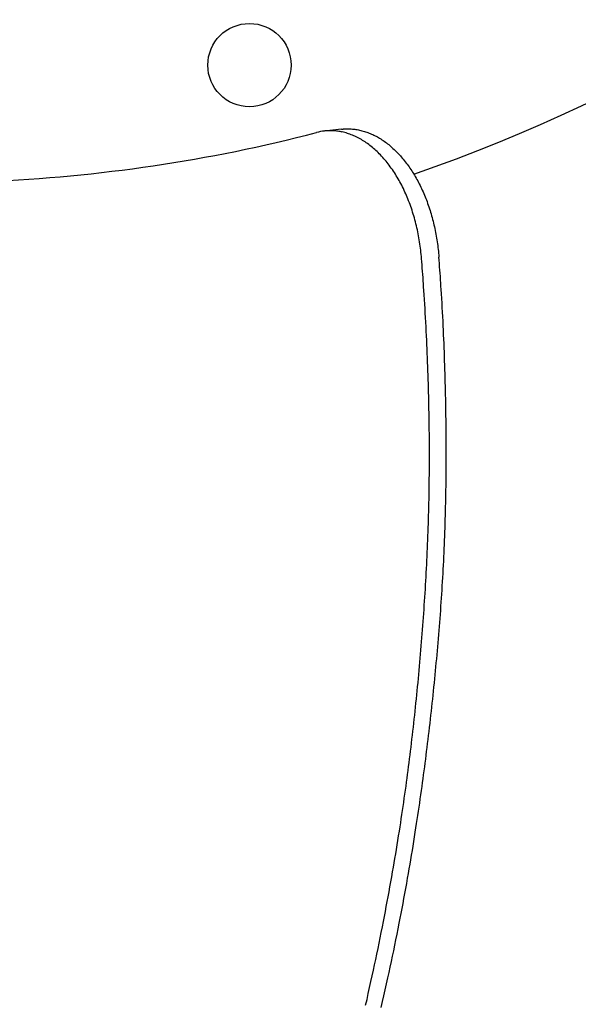
# Model space of a CAD drawing. Extents: x -578 to 1105, y -350 to 632.
# Drawn here: x 7 to 27, y -90 to -54 of the extents above; entities that cross this region are included whole.
import ezdxf

# ---------------------------------------------------------------- set-up
doc = ezdxf.new("R2010")
doc.units = 0
doc.header["$LTSCALE"] = 20
doc.layers.add('DETAIL', color=5, linetype='CONTINUOUS')

msp = doc.modelspace()

# ---------------------------------------------------------------- linework, layer by layer
at = {"layer": 'DETAIL', "color": 5, "linetype": 'CONTINUOUS'}
for p, q in [((18.328, -58.329), (17.706, -58.398)), ((17.723, -58.396), (17.706, -58.398)), ((17.74, -58.395), (17.723, -58.396)), ((17.758, -58.393), (17.74, -58.395)), ((17.74, -58.395), (17.74, -58.395)), ((17.775, -58.392), (17.758, -58.393)), ((17.792, -58.391), (17.775, -58.392)), ((17.775, -58.392), (17.775, -58.392)), ((17.809, -58.389), (17.792, -58.391)), ((17.828, -58.388), (17.809, -58.389)), ((17.809, -58.389), (17.809, -58.389)), ((17.844, -58.388), (17.828, -58.388)), ((17.857, -58.387), (17.844, -58.388)), ((17.844, -58.388), (17.844, -58.388)), ((17.879, -58.387), (17.857, -58.387)), ((17.918, -58.386), (17.879, -58.387)), ((17.879, -58.387), (17.879, -58.387)), ((17.966, -58.387), (17.918, -58.386)), ((18.011, -58.388), (17.966, -58.387)), ((17.966, -58.387), (17.966, -58.387)), ((18.054, -58.391), (18.011, -58.388)), ((18.097, -58.394), (18.054, -58.391)), ((18.054, -58.391), (18.054, -58.391)), ((18.141, -58.399), (18.097, -58.394)), ((18.184, -58.404), (18.141, -58.399)), ((18.141, -58.399), (18.141, -58.399)), ((18.227, -58.41), (18.184, -58.404)), ((18.27, -58.417), (18.227, -58.41)), ((18.227, -58.41), (18.227, -58.41)), ((18.313, -58.425), (18.27, -58.417)), ((18.328, -58.329), (18.341, -58.327)), ((18.341, -58.327), (18.354, -58.326)), ((18.392, -58.443), (18.344, -58.432)), ((18.354, -58.326), (18.367, -58.325)), ((18.354, -58.326), (18.354, -58.326)), ((18.367, -58.325), (18.38, -58.324)), ((18.38, -58.324), (18.392, -58.323)), ((18.38, -58.324), (18.38, -58.324)), ((18.392, -58.323), (18.405, -58.322)), ((18.44, -58.455), (18.392, -58.443)), ((18.405, -58.322), (18.419, -58.321)), ((18.405, -58.322), (18.405, -58.322)), ((18.419, -58.321), (18.431, -58.32)), ((18.431, -58.32), (18.439, -58.319)), ((18.431, -58.32), (18.431, -58.32)), ((18.439, -58.319), (18.457, -58.319)), ((18.487, -58.468), (18.44, -58.455)), ((18.44, -58.455), (18.44, -58.455)), ((18.457, -58.319), (18.495, -58.317)), ((18.457, -58.319), (18.457, -58.319)), ((18.534, -58.482), (18.487, -58.468)), ((18.495, -58.317), (18.543, -58.317)), ((18.581, -58.497), (18.534, -58.482)), ((18.534, -58.482), (18.534, -58.482)), ((18.543, -58.317), (18.543, -58.317)), ((18.543, -58.317), (18.587, -58.317)), ((18.627, -58.513), (18.581, -58.497)), ((18.587, -58.317), (18.629, -58.319)), ((18.629, -58.319), (18.629, -58.319)), ((18.629, -58.319), (18.672, -58.321)), ((18.672, -58.321), (18.715, -58.324)), ((18.715, -58.324), (18.715, -58.324)), ((18.715, -58.324), (18.758, -58.328)), ((18.758, -58.328), (18.801, -58.334)), ((18.801, -58.334), (18.801, -58.334)), ((18.801, -58.334), (18.843, -58.34)), ((18.843, -58.34), (18.886, -58.347)), ((18.886, -58.347), (18.886, -58.347)), ((18.886, -58.347), (18.93, -58.355)), ((18.93, -58.355), (18.974, -58.364)), ((18.974, -58.364), (18.974, -58.364)), ((18.974, -58.364), (19.018, -58.374)), ((19.018, -58.374), (19.061, -58.385)), ((19.061, -58.385), (19.061, -58.385)), ((19.061, -58.385), (19.104, -58.397)), ((19.104, -58.397), (19.148, -58.41)), ((19.148, -58.41), (19.148, -58.41)), ((19.148, -58.41), (19.19, -58.423)), ((19.19, -58.423), (19.233, -58.438)), ((19.233, -58.438), (19.233, -58.438)), ((19.233, -58.438), (19.275, -58.453)), ((19.275, -58.453), (19.317, -58.469)), ((19.317, -58.469), (19.317, -58.469)), ((19.317, -58.469), (19.36, -58.487)), ((19.36, -58.487), (19.404, -58.506)), ((18.673, -58.53), (18.627, -58.513)), ((18.627, -58.513), (18.627, -58.513)), ((18.719, -58.548), (18.673, -58.53)), ((18.764, -58.567), (18.719, -58.548)), ((18.719, -58.548), (18.719, -58.548)), ((18.809, -58.588), (18.764, -58.567)), ((18.856, -58.609), (18.809, -58.588)), ((18.809, -58.588), (18.809, -58.588)), ((18.903, -58.633), (18.856, -58.609)), ((18.949, -58.657), (18.903, -58.633)), ((18.903, -58.633), (18.903, -58.633)), ((18.994, -58.682), (18.949, -58.657)), ((19.039, -58.707), (18.994, -58.682)), ((18.994, -58.682), (18.994, -58.682)), ((19.084, -58.734), (19.039, -58.707)), ((19.128, -58.762), (19.084, -58.734)), ((19.084, -58.734), (19.084, -58.734)), ((19.172, -58.79), (19.128, -58.762)), ((19.214, -58.819), (19.172, -58.79)), ((19.172, -58.79), (19.172, -58.79)), ((19.257, -58.849), (19.214, -58.819)), ((19.302, -58.882), (19.257, -58.849)), ((19.257, -58.849), (19.257, -58.849)), ((19.404, -58.506), (19.404, -58.506)), ((19.404, -58.506), (19.447, -58.525)), ((19.447, -58.525), (19.49, -58.545)), ((19.49, -58.545), (19.49, -58.545)), ((19.49, -58.545), (19.532, -58.567)), ((19.532, -58.567), (19.574, -58.588)), ((19.574, -58.588), (19.574, -58.588)), ((19.574, -58.588), (19.615, -58.611)), ((19.615, -58.611), (19.656, -58.635)), ((19.656, -58.635), (19.656, -58.635)), ((19.656, -58.635), (19.696, -58.658)), ((19.696, -58.658), (19.737, -58.683)), ((19.737, -58.683), (19.737, -58.683)), ((19.737, -58.683), (19.779, -58.71)), ((19.779, -58.71), (19.821, -58.738)), ((19.821, -58.738), (19.821, -58.738)), ((19.821, -58.738), (19.862, -58.767)), ((19.862, -58.767), (19.903, -58.796)), ((19.903, -58.796), (19.903, -58.796)), ((19.903, -58.796), (19.943, -58.826)), ((19.943, -58.826), (19.983, -58.857)), ((19.348, -58.916), (19.302, -58.882)), ((19.392, -58.951), (19.348, -58.916)), ((19.348, -58.916), (19.348, -58.916)), ((19.436, -58.987), (19.392, -58.951)), ((19.479, -59.023), (19.436, -58.987)), ((19.436, -58.987), (19.436, -58.987)), ((19.521, -59.06), (19.479, -59.023)), ((19.563, -59.098), (19.521, -59.06)), ((19.521, -59.06), (19.521, -59.06)), ((19.604, -59.137), (19.563, -59.098)), ((19.644, -59.175), (19.604, -59.137)), ((19.604, -59.137), (19.604, -59.137)), ((19.685, -59.216), (19.644, -59.175)), ((19.983, -58.857), (19.983, -58.857)), ((19.983, -58.857), (20.023, -58.888)), ((20.023, -58.888), (20.061, -58.92)), ((20.061, -58.92), (20.061, -58.92)), ((20.061, -58.92), (20.099, -58.952)), ((20.099, -58.952), (20.138, -58.985)), ((20.138, -58.985), (20.138, -58.985)), ((20.138, -58.985), (20.177, -59.021)), ((20.177, -59.021), (20.217, -59.058)), ((20.217, -59.058), (20.217, -59.058)), ((20.217, -59.058), (20.256, -59.095)), ((20.256, -59.095), (20.294, -59.133)), ((20.294, -59.133), (20.294, -59.133)), ((20.294, -59.133), (20.332, -59.171)), ((20.332, -59.171), (20.369, -59.21)), ((19.727, -59.259), (19.685, -59.216)), ((19.685, -59.216), (19.685, -59.216)), ((19.769, -59.304), (19.727, -59.259)), ((19.811, -59.349), (19.769, -59.304)), ((19.769, -59.304), (19.769, -59.304)), ((19.851, -59.395), (19.811, -59.349)), ((19.891, -59.441), (19.851, -59.395)), ((19.851, -59.395), (19.851, -59.395)), ((19.93, -59.488), (19.891, -59.441)), ((19.969, -59.536), (19.93, -59.488)), ((19.93, -59.488), (19.93, -59.488)), ((20.006, -59.584), (19.969, -59.536)), ((20.369, -59.21), (20.369, -59.21)), ((20.369, -59.21), (20.406, -59.249)), ((20.406, -59.249), (20.442, -59.289)), ((20.442, -59.289), (20.442, -59.289)), ((20.442, -59.289), (20.477, -59.329)), ((20.477, -59.329), (20.512, -59.37)), ((20.512, -59.37), (20.512, -59.37)), ((20.512, -59.37), (20.549, -59.414)), ((20.549, -59.414), (20.585, -59.459)), ((20.585, -59.459), (20.585, -59.459)), ((20.585, -59.459), (20.621, -59.504)), ((20.621, -59.504), (20.655, -59.549)), ((20.655, -59.549), (20.655, -59.549)), ((20.655, -59.549), (20.69, -59.595)), ((20.043, -59.632), (20.006, -59.584)), ((20.006, -59.584), (20.006, -59.584)), ((20.08, -59.682), (20.043, -59.632)), ((20.117, -59.734), (20.08, -59.682)), ((20.08, -59.682), (20.08, -59.682)), ((20.155, -59.787), (20.117, -59.734)), ((20.191, -59.841), (20.155, -59.787)), ((20.155, -59.787), (20.155, -59.787)), ((20.227, -59.895), (20.191, -59.841)), ((20.262, -59.95), (20.227, -59.895)), ((20.227, -59.895), (20.227, -59.895)), ((20.69, -59.595), (20.723, -59.641)), ((20.723, -59.641), (20.723, -59.641)), ((20.723, -59.641), (20.756, -59.688)), ((20.756, -59.688), (20.789, -59.735)), ((20.789, -59.735), (20.789, -59.735)), ((20.789, -59.735), (20.821, -59.782)), ((20.821, -59.782), (20.852, -59.83)), ((20.852, -59.83), (20.852, -59.83)), ((20.852, -59.83), (20.885, -59.881)), ((20.885, -59.881), (20.917, -59.932)), ((20.296, -60.005), (20.262, -59.95)), ((20.33, -60.061), (20.296, -60.005)), ((20.296, -60.005), (20.296, -60.005)), ((20.362, -60.117), (20.33, -60.061)), ((20.394, -60.173), (20.362, -60.117)), ((20.362, -60.117), (20.362, -60.117)), ((20.426, -60.23), (20.394, -60.173)), ((20.458, -60.289), (20.426, -60.23)), ((20.426, -60.23), (20.426, -60.23)), ((20.917, -59.932), (20.917, -59.932)), ((20.917, -59.932), (20.948, -59.984)), ((20.948, -59.984), (20.979, -60.036)), ((20.979, -60.036), (20.979, -60.036)), ((20.979, -60.036), (21.009, -60.089)), ((21.009, -60.089), (21.038, -60.142)), ((21.038, -60.142), (21.038, -60.142)), ((21.038, -60.142), (21.067, -60.195)), ((21.067, -60.195), (21.096, -60.248)), ((21.096, -60.248), (21.096, -60.248)), ((21.096, -60.248), (21.123, -60.301)), ((20.49, -60.35), (20.458, -60.289)), ((20.52, -60.411), (20.49, -60.35)), ((20.49, -60.35), (20.49, -60.35)), ((20.55, -60.471), (20.52, -60.411)), ((20.579, -60.533), (20.55, -60.471)), ((20.55, -60.471), (20.55, -60.471)), ((20.608, -60.594), (20.579, -60.533)), ((20.636, -60.657), (20.608, -60.594)), ((20.608, -60.594), (20.608, -60.594)), ((21.123, -60.301), (21.151, -60.356)), ((21.151, -60.356), (21.151, -60.356)), ((21.151, -60.356), (21.178, -60.413)), ((21.178, -60.413), (21.206, -60.471)), ((21.206, -60.471), (21.206, -60.471)), ((21.206, -60.471), (21.233, -60.529)), ((21.233, -60.529), (21.259, -60.587)), ((21.259, -60.587), (21.259, -60.587)), ((21.259, -60.587), (21.284, -60.645)), ((20.663, -60.719), (20.636, -60.657)), ((20.689, -60.781), (20.663, -60.719)), ((20.663, -60.719), (20.663, -60.719)), ((20.715, -60.844), (20.689, -60.781)), ((20.741, -60.91), (20.715, -60.844)), ((20.715, -60.844), (20.715, -60.844)), ((20.767, -60.978), (20.741, -60.91)), ((20.792, -61.045), (20.767, -60.978)), ((20.767, -60.978), (20.767, -60.978)), ((21.284, -60.645), (21.309, -60.704)), ((21.309, -60.704), (21.309, -60.704)), ((21.309, -60.704), (21.333, -60.763)), ((21.333, -60.763), (21.357, -60.822)), ((21.357, -60.822), (21.357, -60.822)), ((21.357, -60.822), (21.38, -60.88)), ((21.38, -60.88), (21.402, -60.94)), ((21.402, -60.94), (21.402, -60.94)), ((21.402, -60.94), (21.425, -61.003)), ((20.816, -61.112), (20.792, -61.045)), ((20.84, -61.18), (20.816, -61.112)), ((20.816, -61.112), (20.816, -61.112)), ((20.862, -61.248), (20.84, -61.18)), ((20.884, -61.316), (20.862, -61.248)), ((20.862, -61.248), (20.862, -61.248)), ((20.906, -61.385), (20.884, -61.316)), ((21.425, -61.003), (21.447, -61.066)), ((21.447, -61.066), (21.447, -61.066)), ((21.447, -61.066), (21.469, -61.129)), ((21.469, -61.129), (21.49, -61.193)), ((21.49, -61.193), (21.49, -61.193)), ((21.49, -61.193), (21.51, -61.256)), ((21.51, -61.256), (21.53, -61.32)), ((21.53, -61.32), (21.53, -61.32)), ((21.53, -61.32), (21.549, -61.384)), ((20.926, -61.453), (20.906, -61.385)), ((20.906, -61.385), (20.906, -61.385)), ((20.946, -61.522), (20.926, -61.453)), ((20.966, -61.593), (20.946, -61.522)), ((20.946, -61.522), (20.946, -61.522)), ((20.985, -61.665), (20.966, -61.593)), ((21.003, -61.737), (20.985, -61.665)), ((20.985, -61.665), (20.985, -61.665)), ((21.549, -61.384), (21.568, -61.448)), ((21.568, -61.448), (21.568, -61.448)), ((21.568, -61.448), (21.586, -61.512)), ((21.586, -61.512), (21.603, -61.577)), ((21.603, -61.577), (21.603, -61.577)), ((21.603, -61.577), (21.62, -61.643)), ((21.62, -61.643), (21.637, -61.71)), ((21.021, -61.809), (21.003, -61.737)), ((21.038, -61.881), (21.021, -61.809)), ((21.021, -61.809), (21.021, -61.809)), ((21.054, -61.953), (21.038, -61.881)), ((21.069, -62.026), (21.054, -61.953)), ((21.054, -61.953), (21.054, -61.953)), ((21.084, -62.099), (21.069, -62.026)), ((21.637, -61.71), (21.637, -61.71)), ((21.637, -61.71), (21.653, -61.777)), ((21.653, -61.777), (21.668, -61.844)), ((21.668, -61.844), (21.668, -61.844)), ((21.668, -61.844), (21.683, -61.911)), ((21.683, -61.911), (21.697, -61.978)), ((21.697, -61.978), (21.697, -61.978)), ((21.697, -61.978), (21.71, -62.046)), ((21.098, -62.171), (21.084, -62.099)), ((21.084, -62.099), (21.084, -62.099)), ((21.111, -62.244), (21.098, -62.171)), ((21.124, -62.318), (21.111, -62.244)), ((21.111, -62.244), (21.111, -62.244)), ((21.136, -62.392), (21.124, -62.318)), ((21.147, -62.466), (21.136, -62.392)), ((21.136, -62.392), (21.136, -62.392)), ((21.71, -62.046), (21.723, -62.113)), ((21.723, -62.113), (21.723, -62.113)), ((21.723, -62.113), (21.735, -62.181)), ((21.735, -62.181), (21.747, -62.249)), ((21.747, -62.249), (21.747, -62.249)), ((21.747, -62.249), (21.758, -62.317)), ((21.758, -62.317), (21.769, -62.385)), ((21.769, -62.385), (21.769, -62.385)), ((21.769, -62.385), (21.778, -62.454)), ((21.157, -62.54), (21.147, -62.466)), ((21.167, -62.614), (21.157, -62.54)), ((21.157, -62.54), (21.157, -62.54)), ((21.176, -62.688), (21.167, -62.614)), ((21.185, -62.763), (21.176, -62.688)), ((21.176, -62.688), (21.176, -62.688)), ((21.778, -62.454), (21.788, -62.522)), ((21.788, -62.522), (21.788, -62.522)), ((21.788, -62.522), (21.796, -62.591)), ((21.796, -62.591), (21.804, -62.659)), ((21.804, -62.659), (21.804, -62.659)), ((21.804, -62.659), (21.812, -62.728)), ((21.812, -62.728), (21.819, -62.797)), ((21.192, -62.837), (21.185, -62.763)), ((21.199, -62.912), (21.192, -62.837)), ((21.192, -62.837), (21.192, -62.837)), ((21.206, -62.986), (21.199, -62.912)), ((21.215, -63.101), (21.206, -62.986)), ((21.224, -63.216), (21.215, -63.101)), ((21.819, -62.797), (21.819, -62.797)), ((21.819, -62.797), (21.825, -62.866)), ((21.825, -62.866), (21.83, -62.934)), ((21.839, -63.051), (21.83, -62.934)), ((21.848, -63.168), (21.839, -63.051)), ((21.233, -63.331), (21.224, -63.216)), ((21.224, -63.216), (21.224, -63.216)), ((21.241, -63.446), (21.233, -63.331)), ((21.25, -63.56), (21.241, -63.446)), ((21.241, -63.446), (21.241, -63.446)), ((21.857, -63.285), (21.848, -63.168)), ((21.848, -63.168), (21.848, -63.168)), ((21.865, -63.402), (21.857, -63.285)), ((21.874, -63.519), (21.865, -63.402)), ((21.865, -63.402), (21.865, -63.402)), ((21.258, -63.675), (21.25, -63.56)), ((21.266, -63.792), (21.258, -63.675)), ((21.258, -63.675), (21.258, -63.675)), ((21.274, -63.905), (21.266, -63.792)), ((21.882, -63.636), (21.874, -63.519)), ((21.89, -63.755), (21.882, -63.636)), ((21.882, -63.636), (21.882, -63.636)), ((21.898, -63.87), (21.89, -63.755)), ((21.281, -64.012), (21.274, -63.905)), ((21.274, -63.905), (21.274, -63.905)), ((21.29, -64.135), (21.281, -64.012)), ((21.3, -64.291), (21.29, -64.135)), ((21.29, -64.135), (21.29, -64.135)), ((21.905, -63.98), (21.898, -63.87)), ((21.898, -63.87), (21.898, -63.87)), ((21.913, -64.104), (21.905, -63.98)), ((21.923, -64.26), (21.913, -64.104)), ((21.913, -64.104), (21.913, -64.104)), ((21.311, -64.462), (21.3, -64.291)), ((21.321, -64.627), (21.311, -64.462)), ((21.311, -64.462), (21.311, -64.462)), ((21.933, -64.43), (21.923, -64.26)), ((21.943, -64.594), (21.933, -64.43)), ((21.933, -64.43), (21.933, -64.43)), ((21.33, -64.788), (21.321, -64.627)), ((21.34, -64.951), (21.33, -64.788)), ((21.33, -64.788), (21.33, -64.788)), ((21.952, -64.755), (21.943, -64.594)), ((21.961, -64.917), (21.952, -64.755)), ((21.952, -64.755), (21.952, -64.755)), ((21.349, -65.115), (21.34, -64.951)), ((21.358, -65.279), (21.349, -65.115)), ((21.349, -65.115), (21.349, -65.115)), ((21.969, -65.08), (21.961, -64.917)), ((21.978, -65.243), (21.969, -65.08)), ((21.969, -65.08), (21.969, -65.08)), ((21.367, -65.442), (21.358, -65.279)), ((21.375, -65.606), (21.367, -65.442)), ((21.367, -65.442), (21.367, -65.442)), ((21.986, -65.406), (21.978, -65.243)), ((21.993, -65.569), (21.986, -65.406)), ((21.986, -65.406), (21.986, -65.406)), ((22.001, -65.731), (21.993, -65.569)), ((21.383, -65.769), (21.375, -65.606)), ((21.39, -65.928), (21.383, -65.769)), ((21.383, -65.769), (21.383, -65.769)), ((21.397, -66.084), (21.39, -65.928)), ((22.008, -65.888), (22.001, -65.731)), ((22.001, -65.731), (22.001, -65.731)), ((22.014, -66.043), (22.008, -65.888)), ((21.404, -66.242), (21.397, -66.084)), ((21.397, -66.084), (21.397, -66.084)), ((21.411, -66.4), (21.404, -66.242)), ((22.02, -66.199), (22.014, -66.043)), ((22.014, -66.043), (22.014, -66.043)), ((22.026, -66.356), (22.02, -66.199)), ((21.417, -66.558), (21.411, -66.4)), ((21.411, -66.4), (21.411, -66.4)), ((21.423, -66.715), (21.417, -66.558)), ((22.032, -66.512), (22.026, -66.356)), ((22.026, -66.356), (22.026, -66.356)), ((22.037, -66.668), (22.032, -66.512)), ((21.429, -66.873), (21.423, -66.715)), ((21.423, -66.715), (21.423, -66.715)), ((21.435, -67.031), (21.429, -66.873)), ((22.043, -66.824), (22.037, -66.668)), ((22.037, -66.668), (22.037, -66.668)), ((22.048, -66.98), (22.043, -66.824)), ((22.052, -67.138), (22.048, -66.98)), ((22.048, -66.98), (22.048, -66.98)), ((21.44, -67.19), (21.435, -67.031)), ((21.435, -67.031), (21.435, -67.031)), ((21.445, -67.346), (21.44, -67.19)), ((21.45, -67.498), (21.445, -67.346)), ((21.445, -67.346), (21.445, -67.346)), ((22.057, -67.293), (22.052, -67.138)), ((22.061, -67.444), (22.057, -67.293)), ((22.057, -67.293), (22.057, -67.293)), ((21.454, -67.648), (21.45, -67.498)), ((21.458, -67.799), (21.454, -67.648)), ((21.454, -67.648), (21.454, -67.648)), ((22.064, -67.593), (22.061, -67.444)), ((22.068, -67.743), (22.064, -67.593)), ((22.064, -67.593), (22.064, -67.593)), ((21.462, -67.95), (21.458, -67.799)), ((21.466, -68.101), (21.462, -67.95)), ((21.462, -67.95), (21.462, -67.95)), ((22.071, -67.893), (22.068, -67.743)), ((22.074, -68.044), (22.071, -67.893)), ((22.071, -67.893), (22.071, -67.893)), ((22.077, -68.194), (22.074, -68.044)), ((21.469, -68.252), (21.466, -68.101)), ((21.472, -68.403), (21.469, -68.252)), ((21.469, -68.252), (21.469, -68.252)), ((21.475, -68.554), (21.472, -68.403)), ((22.08, -68.344), (22.077, -68.194)), ((22.077, -68.194), (22.077, -68.194)), ((22.082, -68.494), (22.08, -68.344)), ((21.478, -68.705), (21.475, -68.554)), ((21.475, -68.554), (21.475, -68.554)), ((21.48, -68.856), (21.478, -68.705)), ((22.084, -68.644), (22.082, -68.494)), ((22.082, -68.494), (22.082, -68.494)), ((22.086, -68.794), (22.084, -68.644)), ((21.482, -69.004), (21.48, -68.856)), ((21.48, -68.856), (21.48, -68.856)), ((21.484, -69.151), (21.482, -69.004)), ((22.088, -68.943), (22.086, -68.794)), ((22.086, -68.794), (22.086, -68.794)), ((22.09, -69.092), (22.088, -68.943)), ((22.091, -69.24), (22.09, -69.092)), ((22.09, -69.092), (22.09, -69.092)), ((21.486, -69.298), (21.484, -69.151)), ((21.484, -69.151), (21.484, -69.151)), ((21.487, -69.445), (21.486, -69.298)), ((21.488, -69.593), (21.487, -69.445)), ((21.487, -69.445), (21.487, -69.445)), ((22.092, -69.389), (22.091, -69.24)), ((22.093, -69.537), (22.092, -69.389)), ((22.092, -69.389), (22.092, -69.389)), ((21.489, -69.74), (21.488, -69.593)), ((21.489, -69.888), (21.489, -69.74)), ((21.489, -69.74), (21.489, -69.74)), ((22.093, -69.686), (22.093, -69.537)), ((22.094, -69.835), (22.093, -69.686)), ((22.093, -69.686), (22.093, -69.686)), ((22.094, -69.983), (22.094, -69.835)), ((21.489, -70.035), (21.489, -69.888)), ((21.489, -70.183), (21.489, -70.035)), ((21.489, -70.035), (21.489, -70.035)), ((21.489, -70.33), (21.489, -70.183)), ((22.093, -70.28), (22.094, -70.132)), ((22.094, -70.132), (22.094, -69.983)), ((22.094, -69.983), (22.094, -69.983)), ((21.488, -70.477), (21.489, -70.33)), ((21.488, -70.624), (21.488, -70.477)), ((21.489, -70.33), (21.489, -70.33)), ((22.092, -70.58), (22.093, -70.43)), ((22.093, -70.43), (22.093, -70.28)), ((22.093, -70.28), (22.093, -70.28)), ((21.485, -70.917), (21.486, -70.77)), ((21.486, -70.77), (21.488, -70.624)), ((21.488, -70.624), (21.488, -70.624)), ((22.088, -71.03), (22.089, -70.88)), ((22.089, -70.88), (22.091, -70.73)), ((22.089, -70.88), (22.089, -70.88)), ((22.091, -70.73), (22.092, -70.58)), ((22.092, -70.58), (22.092, -70.58)), ((21.479, -71.358), (21.481, -71.211)), ((21.481, -71.211), (21.483, -71.064)), ((21.481, -71.211), (21.481, -71.211)), ((21.483, -71.064), (21.485, -70.917)), ((21.485, -70.917), (21.485, -70.917)), ((22.084, -71.33), (22.086, -71.18)), ((22.086, -71.18), (22.088, -71.03)), ((22.086, -71.18), (22.086, -71.18)), ((21.474, -71.652), (21.477, -71.505)), ((21.477, -71.505), (21.479, -71.358)), ((21.477, -71.505), (21.477, -71.505)), ((22.079, -71.63), (22.081, -71.48)), ((22.081, -71.48), (22.084, -71.33)), ((22.081, -71.48), (22.081, -71.48)), ((21.464, -72.093), (21.468, -71.946)), ((21.468, -71.946), (21.471, -71.798)), ((21.471, -71.798), (21.474, -71.652)), ((21.471, -71.798), (21.471, -71.798)), ((22.069, -72.081), (22.073, -71.931)), ((22.073, -71.931), (22.076, -71.78)), ((22.076, -71.78), (22.079, -71.63)), ((22.076, -71.78), (22.076, -71.78)), ((21.456, -72.387), (21.46, -72.24)), ((21.46, -72.24), (21.464, -72.093)), ((21.464, -72.093), (21.464, -72.093)), ((22.061, -72.383), (22.065, -72.232)), ((22.065, -72.232), (22.069, -72.081)), ((22.069, -72.081), (22.069, -72.081)), ((21.447, -72.682), (21.451, -72.534)), ((21.451, -72.534), (21.456, -72.387)), ((21.456, -72.387), (21.456, -72.387)), ((22.052, -72.684), (22.056, -72.534)), ((22.056, -72.534), (22.061, -72.383)), ((22.061, -72.383), (22.061, -72.383)), ((21.431, -73.123), (21.436, -72.976)), ((21.436, -72.976), (21.442, -72.829)), ((21.436, -72.976), (21.436, -72.976)), ((21.442, -72.829), (21.447, -72.682)), ((21.447, -72.682), (21.447, -72.682)), ((22.035, -73.137), (22.041, -72.986)), ((22.041, -72.986), (22.046, -72.835)), ((22.041, -72.986), (22.041, -72.986)), ((22.046, -72.835), (22.052, -72.684)), ((22.052, -72.684), (22.052, -72.684)), ((21.419, -73.418), (21.425, -73.27)), ((21.425, -73.27), (21.431, -73.123)), ((21.425, -73.27), (21.425, -73.27)), ((22.023, -73.437), (22.029, -73.287)), ((22.029, -73.287), (22.035, -73.137)), ((22.029, -73.287), (22.029, -73.287)), ((21.398, -73.859), (21.405, -73.712)), ((21.405, -73.712), (21.412, -73.565)), ((21.412, -73.565), (21.419, -73.418)), ((21.412, -73.565), (21.412, -73.565)), ((22.002, -73.883), (22.009, -73.734)), ((22.009, -73.734), (22.016, -73.585)), ((22.016, -73.585), (22.023, -73.437)), ((22.016, -73.585), (22.016, -73.585)), ((21.384, -74.154), (21.391, -74.007)), ((21.391, -74.007), (21.398, -73.859)), ((21.398, -73.859), (21.398, -73.859)), ((21.987, -74.182), (21.995, -74.033)), ((21.995, -74.033), (22.002, -73.883)), ((22.002, -73.883), (22.002, -73.883)), ((21.36, -74.596), (21.368, -74.448)), ((21.368, -74.448), (21.376, -74.301)), ((21.368, -74.448), (21.368, -74.448)), ((21.376, -74.301), (21.384, -74.154)), ((21.384, -74.154), (21.384, -74.154)), ((21.97, -74.479), (21.979, -74.33)), ((21.979, -74.33), (21.987, -74.182)), ((21.987, -74.182), (21.987, -74.182)), ((21.342, -74.889), (21.351, -74.743)), ((21.351, -74.743), (21.36, -74.596)), ((21.351, -74.743), (21.351, -74.743)), ((21.944, -74.924), (21.953, -74.777)), ((21.953, -74.777), (21.962, -74.629)), ((21.953, -74.777), (21.953, -74.777)), ((21.962, -74.629), (21.97, -74.479)), ((21.97, -74.479), (21.97, -74.479)), ((21.324, -75.182), (21.334, -75.036)), ((21.334, -75.036), (21.342, -74.889)), ((21.334, -75.036), (21.334, -75.036)), ((21.925, -75.217), (21.934, -75.07)), ((21.934, -75.07), (21.944, -74.924)), ((21.934, -75.07), (21.934, -75.07)), ((21.295, -75.622), (21.305, -75.475)), ((21.305, -75.475), (21.315, -75.329)), ((21.315, -75.329), (21.324, -75.182)), ((21.315, -75.329), (21.315, -75.329)), ((21.894, -75.656), (21.905, -75.51)), ((21.905, -75.51), (21.915, -75.363)), ((21.915, -75.363), (21.925, -75.217)), ((21.915, -75.363), (21.915, -75.363)), ((21.275, -75.915), (21.285, -75.768)), ((21.285, -75.768), (21.295, -75.622)), ((21.295, -75.622), (21.295, -75.622)), ((21.873, -75.949), (21.884, -75.803)), ((21.884, -75.803), (21.894, -75.656)), ((21.894, -75.656), (21.894, -75.656)), ((21.242, -76.354), (21.253, -76.207)), ((21.253, -76.207), (21.264, -76.061)), ((21.253, -76.207), (21.253, -76.207)), ((21.264, -76.061), (21.275, -75.915)), ((21.275, -75.915), (21.275, -75.915)), ((21.85, -76.242), (21.862, -76.096)), ((21.862, -76.096), (21.873, -75.949)), ((21.873, -75.949), (21.873, -75.949)), ((21.22, -76.646), (21.231, -76.5)), ((21.231, -76.5), (21.242, -76.354)), ((21.231, -76.5), (21.231, -76.5)), ((21.815, -76.676), (21.827, -76.531)), ((21.827, -76.531), (21.839, -76.387)), ((21.827, -76.531), (21.827, -76.531)), ((21.839, -76.387), (21.85, -76.242)), ((21.85, -76.242), (21.85, -76.242)), ((21.196, -76.939), (21.208, -76.792)), ((21.208, -76.792), (21.22, -76.646)), ((21.208, -76.792), (21.208, -76.792)), ((21.79, -76.965), (21.802, -76.821)), ((21.802, -76.821), (21.815, -76.676)), ((21.802, -76.821), (21.802, -76.821)), ((21.159, -77.377), (21.171, -77.231)), ((21.171, -77.231), (21.184, -77.085)), ((21.184, -77.085), (21.196, -76.939)), ((21.184, -77.085), (21.184, -77.085)), ((21.751, -77.399), (21.764, -77.254)), ((21.764, -77.254), (21.777, -77.11)), ((21.777, -77.11), (21.79, -76.965)), ((21.777, -77.11), (21.777, -77.11)), ((21.133, -77.669), (21.146, -77.523)), ((21.146, -77.523), (21.159, -77.377)), ((21.159, -77.377), (21.159, -77.377)), ((21.724, -77.688), (21.737, -77.543)), ((21.737, -77.543), (21.751, -77.399)), ((21.751, -77.399), (21.751, -77.399)), ((21.092, -78.11), (21.106, -77.963)), ((21.106, -77.963), (21.12, -77.816)), ((21.106, -77.963), (21.106, -77.963)), ((21.12, -77.816), (21.133, -77.669)), ((21.133, -77.669), (21.133, -77.669)), ((21.681, -78.125), (21.695, -77.979)), ((21.695, -77.979), (21.71, -77.834)), ((21.695, -77.979), (21.695, -77.979)), ((21.71, -77.834), (21.724, -77.688)), ((21.724, -77.688), (21.724, -77.688)), ((21.064, -78.404), (21.078, -78.257)), ((21.078, -78.257), (21.092, -78.11)), ((21.078, -78.257), (21.078, -78.257)), ((21.652, -78.416), (21.666, -78.271)), ((21.666, -78.271), (21.681, -78.125)), ((21.666, -78.271), (21.666, -78.271)), ((21.02, -78.845), (21.035, -78.698)), ((21.035, -78.698), (21.05, -78.551)), ((21.05, -78.551), (21.064, -78.404)), ((21.05, -78.551), (21.05, -78.551)), ((21.621, -78.708), (21.637, -78.562)), ((21.637, -78.562), (21.652, -78.416)), ((21.637, -78.562), (21.637, -78.562)), ((20.99, -79.138), (21.005, -78.992)), ((21.005, -78.992), (21.02, -78.845)), ((21.02, -78.845), (21.02, -78.845)), ((21.575, -79.144), (21.591, -78.999)), ((21.591, -78.999), (21.606, -78.853)), ((21.606, -78.853), (21.621, -78.708)), ((21.606, -78.853), (21.606, -78.853)), ((20.959, -79.428), (20.975, -79.283)), ((20.975, -79.283), (20.99, -79.138)), ((20.99, -79.138), (20.99, -79.138)), ((21.543, -79.434), (21.559, -79.289)), ((21.559, -79.289), (21.575, -79.144)), ((21.575, -79.144), (21.575, -79.144)), ((20.911, -79.862), (20.927, -79.717)), ((20.927, -79.717), (20.943, -79.572)), ((20.927, -79.717), (20.927, -79.717)), ((20.943, -79.572), (20.959, -79.428)), ((20.959, -79.428), (20.959, -79.428)), ((21.493, -79.869), (21.51, -79.724)), ((21.51, -79.724), (21.526, -79.579)), ((21.51, -79.724), (21.51, -79.724)), ((21.526, -79.579), (21.543, -79.434)), ((21.543, -79.434), (21.543, -79.434)), ((20.878, -80.151), (20.895, -80.007)), ((20.895, -80.007), (20.911, -79.862)), ((20.895, -80.007), (20.895, -80.007)), ((21.459, -80.158), (21.476, -80.013)), ((21.476, -80.013), (21.493, -79.869)), ((21.476, -80.013), (21.476, -80.013)), ((20.826, -80.585), (20.844, -80.441)), ((20.844, -80.441), (20.861, -80.296)), ((20.861, -80.296), (20.878, -80.151)), ((20.861, -80.296), (20.861, -80.296)), ((21.407, -80.592), (21.424, -80.448)), ((21.424, -80.448), (21.442, -80.303)), ((21.442, -80.303), (21.459, -80.158)), ((21.442, -80.303), (21.442, -80.303)), ((20.792, -80.864), (20.809, -80.725)), ((20.809, -80.725), (20.826, -80.585)), ((20.826, -80.585), (20.826, -80.585)), ((21.372, -80.874), (21.389, -80.733)), ((21.389, -80.733), (21.407, -80.592)), ((21.407, -80.592), (21.407, -80.592)), ((20.739, -81.283), (20.757, -81.144)), ((20.757, -81.144), (20.775, -81.004)), ((20.757, -81.144), (20.757, -81.144)), ((20.775, -81.004), (20.792, -80.864)), ((20.792, -80.864), (20.792, -80.864)), ((21.318, -81.296), (21.336, -81.155)), ((21.336, -81.155), (21.354, -81.014)), ((21.336, -81.155), (21.336, -81.155)), ((21.354, -81.014), (21.372, -80.874)), ((21.372, -80.874), (21.372, -80.874)), ((20.702, -81.563), (20.721, -81.423)), ((20.721, -81.423), (20.739, -81.283)), ((20.721, -81.423), (20.721, -81.423)), ((21.28, -81.578), (21.299, -81.437)), ((21.299, -81.437), (21.318, -81.296)), ((21.299, -81.437), (21.299, -81.437)), ((20.646, -81.981), (20.665, -81.841)), ((20.665, -81.841), (20.684, -81.702)), ((20.684, -81.702), (20.702, -81.563)), ((20.684, -81.702), (20.684, -81.702)), ((21.223, -81.999), (21.243, -81.857)), ((21.243, -81.857), (21.262, -81.718)), ((21.262, -81.718), (21.28, -81.578)), ((21.262, -81.718), (21.262, -81.718)), ((20.605, -82.276), (20.626, -82.127)), ((20.626, -82.127), (20.646, -81.981)), ((20.646, -81.981), (20.646, -81.981)), ((21.182, -82.297), (21.203, -82.147)), ((21.203, -82.147), (21.223, -81.999)), ((21.223, -81.999), (21.223, -81.999)), ((20.542, -82.717), (20.563, -82.57)), ((20.563, -82.57), (20.584, -82.423)), ((20.563, -82.57), (20.563, -82.57)), ((20.584, -82.423), (20.605, -82.276)), ((20.605, -82.276), (20.605, -82.276)), ((21.117, -82.743), (21.139, -82.594)), ((21.139, -82.594), (21.16, -82.446)), ((21.139, -82.594), (21.139, -82.594)), ((21.16, -82.446), (21.182, -82.297)), ((21.182, -82.297), (21.182, -82.297)), ((20.498, -83.011), (20.52, -82.864)), ((20.52, -82.864), (20.542, -82.717)), ((20.52, -82.864), (20.52, -82.864)), ((21.073, -83.041), (21.096, -82.892)), ((21.096, -82.892), (21.117, -82.743)), ((21.096, -82.892), (21.096, -82.892)), ((20.431, -83.451), (20.454, -83.302)), ((20.454, -83.302), (20.476, -83.158)), ((20.476, -83.158), (20.498, -83.011)), ((20.476, -83.158), (20.476, -83.158)), ((21.029, -83.335), (21.051, -83.189)), ((21.051, -83.189), (21.073, -83.041)), ((21.051, -83.189), (21.051, -83.189)), ((20.38, -83.776), (20.406, -83.611)), ((20.406, -83.611), (20.431, -83.451)), ((20.431, -83.451), (20.431, -83.451)), ((20.954, -83.815), (20.98, -83.648)), ((20.98, -83.648), (21.005, -83.486)), ((21.005, -83.486), (21.029, -83.335)), ((21.005, -83.486), (21.005, -83.486)), ((20.328, -84.101), (20.354, -83.939)), ((20.354, -83.939), (20.38, -83.776)), ((20.38, -83.776), (20.38, -83.776)), ((20.901, -84.143), (20.927, -83.979)), ((20.927, -83.979), (20.954, -83.815)), ((20.954, -83.815), (20.954, -83.815)), ((20.274, -84.425), (20.301, -84.263)), ((20.301, -84.263), (20.328, -84.101)), ((20.328, -84.101), (20.328, -84.101)), ((20.847, -84.471), (20.874, -84.306)), ((20.874, -84.306), (20.901, -84.143)), ((20.901, -84.143), (20.901, -84.143)), ((20.22, -84.749), (20.247, -84.588)), ((20.247, -84.588), (20.274, -84.425)), ((20.274, -84.425), (20.274, -84.425)), ((20.792, -84.799), (20.819, -84.635)), ((20.819, -84.635), (20.847, -84.471)), ((20.847, -84.471), (20.847, -84.471)), ((20.133, -85.249), (20.164, -85.073)), ((20.164, -85.073), (20.192, -84.909)), ((20.164, -85.073), (20.164, -85.073)), ((20.192, -84.909), (20.22, -84.749)), ((20.22, -84.749), (20.22, -84.749)), ((20.735, -85.126), (20.764, -84.96)), ((20.764, -84.96), (20.792, -84.799)), ((20.792, -84.799), (20.792, -84.799)), ((20.069, -85.61), (20.101, -85.431)), ((20.101, -85.431), (20.133, -85.249)), ((20.101, -85.431), (20.101, -85.431)), ((20.671, -85.486), (20.704, -85.304)), ((20.704, -85.304), (20.735, -85.126)), ((20.735, -85.126), (20.735, -85.126)), ((20.004, -85.966), (20.036, -85.788)), ((20.036, -85.788), (20.069, -85.61)), ((20.036, -85.788), (20.036, -85.788)), ((20.606, -85.847), (20.639, -85.667)), ((20.639, -85.667), (20.671, -85.486)), ((20.671, -85.486), (20.671, -85.486)), ((19.937, -86.324), (19.971, -86.145)), ((19.971, -86.145), (20.004, -85.966)), ((19.971, -86.145), (19.971, -86.145)), ((20.539, -86.206), (20.573, -86.026)), ((20.573, -86.026), (20.606, -85.847)), ((20.606, -85.847), (20.606, -85.847)), ((19.869, -86.677), (19.903, -86.502)), ((19.903, -86.502), (19.937, -86.324)), ((19.903, -86.502), (19.903, -86.502)), ((20.471, -86.566), (20.505, -86.387)), ((20.505, -86.387), (20.539, -86.206)), ((20.539, -86.206), (20.539, -86.206)), ((19.796, -87.052), (19.834, -86.858)), ((19.834, -86.858), (19.869, -86.677)), ((19.834, -86.858), (19.834, -86.858)), ((20.401, -86.925), (20.437, -86.743)), ((20.437, -86.743), (20.471, -86.566)), ((20.471, -86.566), (20.471, -86.566)), ((19.757, -87.25), (19.796, -87.052)), ((20.323, -87.319), (20.363, -87.119)), ((20.363, -87.119), (20.401, -86.925)), ((20.401, -86.925), (20.401, -86.925)), ((19.678, -87.642), (19.717, -87.447)), ((19.717, -87.447), (19.757, -87.25)), ((19.757, -87.25), (19.757, -87.25)), ((20.243, -87.713), (20.283, -87.517)), ((20.283, -87.517), (20.323, -87.319)), ((20.323, -87.319), (20.323, -87.319)), ((19.597, -88.033), (19.638, -87.837)), ((19.638, -87.837), (19.678, -87.642)), ((19.678, -87.642), (19.678, -87.642)), ((20.161, -88.107), (20.202, -87.91)), ((20.202, -87.91), (20.243, -87.713)), ((20.243, -87.713), (20.243, -87.713)), ((19.515, -88.424), (19.556, -88.23)), ((19.556, -88.23), (19.597, -88.033)), ((19.597, -88.033), (19.597, -88.033)), ((20.119, -88.304), (20.161, -88.107)), ((20.161, -88.107), (20.161, -88.107)), ((19.43, -88.815), (19.473, -88.617)), ((19.473, -88.617), (19.515, -88.424)), ((19.515, -88.424), (19.515, -88.424)), ((20.035, -88.694), (20.077, -88.5)), ((20.077, -88.5), (20.119, -88.304)), ((20.077, -88.5), (20.077, -88.5)), ((19.384, -89.024), (19.43, -88.815)), ((19.43, -88.815), (19.43, -88.815)), ((19.946, -89.103), (19.992, -88.892)), ((19.992, -88.892), (20.035, -88.694)), ((19.992, -88.892), (19.992, -88.892)), ((19.289, -89.451), (19.337, -89.239)), ((19.337, -89.239), (19.384, -89.024)), ((19.337, -89.239), (19.337, -89.239)), ((19.849, -89.531), (19.897, -89.318)), ((19.897, -89.318), (19.946, -89.103)), ((19.897, -89.318), (19.897, -89.318)), ((19.193, -89.874), (19.242, -89.662)), ((19.242, -89.662), (19.289, -89.451)), ((19.242, -89.662), (19.242, -89.662)), ((19.801, -89.742), (19.849, -89.531)), ((19.752, -89.954), (19.801, -89.742)), ((19.801, -89.742), (19.801, -89.742))]:
    msp.add_line(p, q, dxfattribs=at)
for centre, radius in [((0, 0), 177.5), ((0, 0), 174.5), ((15.012, -56.024), 1.5)]:
    msp.add_circle(centre, radius, dxfattribs=at)
for centre, radius, start, end in [((0, 0), 63.5, 289.23898, 335.92792), ((3.358, -4.41), 55.842, 272.2738, 284.5947), ((17.924, -60.346), 1.96, 96.3866, 104.6165), ((17.907, -60.466), 2.08, 77.8644, 78.7277)]:
    msp.add_arc(centre, radius, start, end, dxfattribs=at)

doc.saveas('drawing.dxf')
